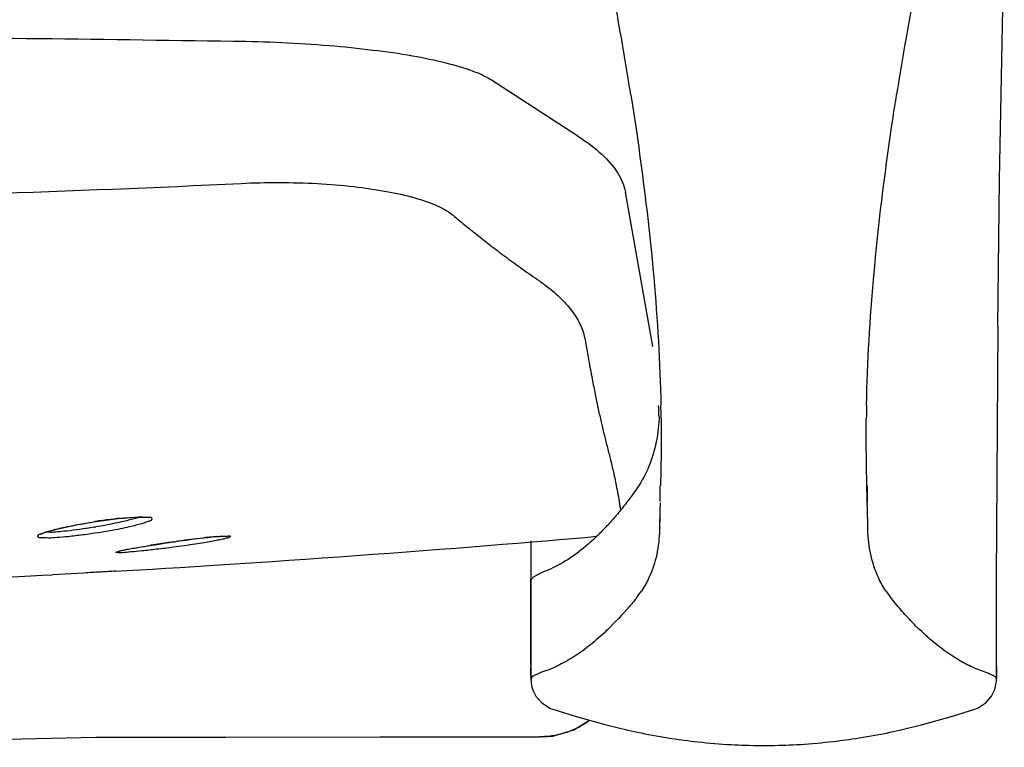
# Model space of a CAD drawing. Units: millimetres. Extents: x 139 to 4339, y 86 to 6026.
# Drawn here: x 2140 to 2329, y 4294 to 4433 of the extents above; entities that cross this region are included whole.
import ezdxf

# ---------------------------------------------------------------- set-up
doc = ezdxf.new("R2010")
doc.units = ezdxf.units.MM
doc.header["$LTSCALE"] = 500
doc.layers.add('FIGUERAS_SMART_FIX', color=7, linetype='Continuous')

# ---------------------------------------------------------------- blocks, each defined once
blk = doc.blocks.new('F_13010_HR_IND')
for p, q in [((1105.53, 226.78), (1105.53, 217.66)), ((1105.55, 217.66), (1105.55, 207.48))]:
    blk.add_line(p, q)
for points in [[(1196.03, 352.18), (1195.02, 303.15)], [(1114.54, 311.43), (1097.82, 322.25)], [(1195.02, 303.15), (1194.76, 275.06)], [(1128.84, 271.23), (1123.6, 300.74)], [(1194.81, 275.06), (1194.5, 226.87)], [(1130.03, 257.77), (1130.05, 257.48)], [(1130.06, 257.8), (1130.05, 257.48)], [(1130.06, 257.8), (1130.06, 257.48)], [(1169.76, 244.62), (1169.76, 244.65)], [(1169.89, 239.63), (1169.76, 244.62)], [(1130.24, 241.34), (1130.19, 239.79)], [(1169.88, 240.08), (1169.84, 241.43)], [(1130.19, 239.63), (1130.14, 237.05)], [(1169.94, 237.05), (1169.89, 239.63)], [(1018.57, 237.12), (1020.07, 237.41)], [(1020.07, 237.41), (1021.67, 237.66)], [(1021.67, 237.66), (1022.2, 237.76)], [(1022.2, 237.76), (1022.39, 237.79)], [(1022.39, 237.79), (1023.86, 237.99)], [(1023.86, 237.99), (1025.26, 238.18)], [(1025.26, 238.18), (1026.56, 238.34)], [(1026.56, 238.34), (1027.79, 238.44)], [(1027.79, 238.44), (1028.87, 238.53)], [(1028.87, 238.53), (1029.83, 238.6)], [(1029.83, 238.6), (1030.65, 238.63)], [(1030.65, 238.63), (1031.88, 238.63)], [(1031.88, 238.63), (1032.26, 238.6)], [(1032.26, 238.6), (1032.35, 238.57)], [(1011.79, 235.35), (1011.87, 235.38)], [(1011.87, 235.38), (1012.15, 235.51)], [(1012.15, 235.51), (1012.58, 235.67)], [(1012.58, 235.67), (1013.2, 235.89)], [(1013.2, 235.89), (1013.98, 236.09)], [(1013.98, 236.09), (1014.9, 236.34)], [(1014.9, 236.34), (1015.98, 236.6)], [(1015.98, 236.6), (1017.22, 236.86)], [(1017.22, 236.86), (1018.57, 237.12)], [(1130.14, 236.44), (1130.13, 236.34)], [(1130.14, 236.44), (1130.13, 236.15)], [(1130.14, 237.08), (1130.14, 236.44)], [(1169.94, 236.15), (1169.94, 237.08)], [(1033.57, 233.35), (1034.47, 233.48)], [(1034.47, 233.48), (1035.41, 233.64)], [(1035.41, 233.64), (1036.37, 233.77)], [(1036.37, 233.77), (1037.18, 233.9)], [(1037.18, 233.9), (1038.37, 234.06)], [(1037.18, 233.9), (1037.52, 233.93)], [(1038.37, 234.06), (1039.58, 234.22)], [(1039.58, 234.22), (1040.74, 234.38)], [(1040.74, 234.38), (1041.83, 234.51)], [(1041.83, 234.51), (1042.85, 234.64)], [(1042.85, 234.64), (1043.78, 234.73)], [(1043.78, 234.73), (1044.63, 234.83)], [(1044.63, 234.83), (1045.38, 234.89)], [(1045.38, 234.89), (1046.02, 234.93)], [(1046.02, 234.93), (1046.57, 234.96)], [(1046.57, 234.96), (1047.02, 234.99)], [(1047.02, 234.99), (1047.63, 234.99)], [(1105.56, 232.29), (1105.56, 234.06)], [(1026.55, 232.03), (1026.63, 232.06)], [(1026.63, 232.06), (1026.8, 232.12)], [(1026.8, 232.12), (1027.03, 232.19)], [(1027.03, 232.19), (1027.32, 232.25)], [(1027.32, 232.25), (1027.69, 232.32)], [(1027.69, 232.32), (1028.11, 232.41)], [(1028.11, 232.41), (1028.59, 232.51)], [(1028.59, 232.51), (1029.14, 232.61)], [(1029.14, 232.61), (1029.74, 232.7)], [(1029.74, 232.7), (1030.4, 232.83)], [(1030.4, 232.83), (1031.12, 232.96)], [(1031.12, 232.96), (1031.88, 233.09)], [(1031.88, 233.09), (1032.7, 233.22)], [(1032.39, 233.15), (1032.72, 233.22)], [(1032.7, 233.22), (1033.57, 233.35)], [(1105.58, 226.87), (1105.56, 232.29)], [(1020.09, 227.94), (1014.08, 227.61)], [(1105.55, 217.66), (1105.53, 226.78)], [(1105.73, 226.81), (1105.66, 226.78)], [(1105.82, 226.97), (1105.73, 226.81)], [(1194.55, 223.72), (1194.52, 226.87)], [(1125.71, 223.17), (1125.65, 223.1)], [(1174.44, 223.07), (1174.37, 223.17)], [(1194.54, 216.21), (1194.55, 223.72)], [(1194.54, 207.55), (1194.54, 223.52)], [(1105.55, 210.41), (1105.53, 217.66)], [(1108.37, 209.25), (1108.34, 209.25)], [(1191.75, 209.22), (1191.72, 209.22)], [(1105.55, 207.48), (1105.56, 207.38)], [(1105.56, 207.38), (1105.56, 207.26)], [(1105.56, 207.26), (1105.58, 207.16)], [(1105.58, 207.16), (1105.6, 207)], [(1194.47, 206.9), (1194.5, 207.06)], [(1194.5, 207.06), (1194.52, 207.22)], [(1194.52, 207.45), (1194.54, 207.55)], [(1194.52, 207.22), (1194.52, 207.45)], [(1105.6, 207), (1105.61, 206.8)], [(1105.61, 206.8), (1105.66, 206.55)], [(1105.66, 206.55), (1105.74, 206.13)], [(1105.74, 206.13), (1105.97, 205.45)], [(1105.97, 205.45), (1106.51, 204.39)], [(1193.59, 204.42), (1194.13, 205.52)], [(1194.13, 205.52), (1194.34, 206.23)], [(1194.34, 206.23), (1194.44, 206.64)], [(1194.44, 206.64), (1194.47, 206.9)], [(1106.51, 204.39), (1107.63, 203.1)], [(1192.57, 203.2), (1193.59, 204.42)], [(1107.63, 203.1), (1109.29, 202.07)], [(1109.29, 202.07), (1109.7, 201.94)], [(1109.75, 201.91), (1109.7, 201.94)], [(1109.7, 201.94), (1114, 200.59)], [(1186.16, 200.59), (1190.38, 201.94)], [(1190.38, 201.94), (1191.01, 202.17)], [(1191.01, 202.17), (1192.57, 203.2)], [(1113.76, 197.98), (1116.71, 199.81)], [(1114, 200.59), (1119.92, 198.91)], [(1180.22, 198.95), (1186.16, 200.59)], [(1109.75, 196.79), (1113.76, 197.98)], [(1119.92, 198.91), (1124.15, 197.91)], [(1123.73, 197.98), (1124.15, 197.91)], [(1175.92, 197.88), (1180.22, 198.95)], [(1175.92, 197.88), (1176.3, 197.98)], [(937.3, 194.63), (1022.38, 196.59)], [(1022.38, 196.59), (1047.24, 196.59)], [(1047.24, 196.59), (1076.65, 196.63)], [(1076.65, 196.63), (1107.27, 196.63)], [(1107.27, 196.72), (1107.51, 196.72)], [(1107.51, 196.63), (1109.75, 196.79)], [(1107.51, 196.72), (1107.51, 196.63)]]:
    blk.add_lwpolyline(points)
for points in [[(1124.63, 319.36), (1123.97, 323.64), (1122.52, 332.08), (1121.75, 336.33)], [(1178.33, 336.33), (1177.54, 332.08), (1176.11, 323.64), (1175.45, 319.36)], [(1130.03, 257.77), (1130.01, 258.31), (1129.97, 259.41), (1129.95, 259.96)], [(1130.42, 257.48), (1130.42, 258.12), (1130.4, 259.38), (1130.38, 260.02)], [(1169.7, 260.02), (1169.68, 259.38), (1169.67, 258.09), (1169.65, 257.48)], [(1130.24, 241.59), (1130.26, 242.11), (1130.26, 243.08), (1130.26, 243.56)], [(1130.26, 243.56), (1130.26, 243.82), (1130.27, 244.33), (1130.27, 244.59)], [(1169.76, 244.62), (1169.78, 243.82), (1169.83, 242.24), (1169.84, 241.43)], [(1169.81, 244.62), (1169.81, 244.36), (1169.81, 243.85), (1169.81, 243.59)], [(1169.81, 243.59), (1169.83, 243.08), (1169.83, 242.11), (1169.83, 241.63)], [(1023.04, 237.89), (1022.83, 237.86), (1022.41, 237.79), (1022.2, 237.76)], [(1024.41, 238.08), (1024.07, 238.02), (1023.37, 237.92), (1023.04, 237.89)], [(1026.18, 238.31), (1025.74, 238.24), (1024.86, 238.15), (1024.41, 238.08)], [(1026.9, 238.37), (1026.72, 238.37), (1026.35, 238.31), (1026.18, 238.31)], [(1118.63, 235.44), (1119.06, 235.86), (1119.88, 236.73), (1120.3, 237.18)], [(1169.94, 237.21), (1169.94, 237.37), (1169.93, 237.66), (1169.93, 237.83)], [(1012.63, 235.7), (1012.92, 235.83), (1013.24, 235.93), (1013.55, 235.99)], [(1022.04, 236.7), (1022.12, 236.7), (1022.28, 236.73), (1022.38, 236.76)], [(1130.13, 236.34), (1130.13, 236.31), (1130.13, 236.18), (1130.14, 236.15)], [(1130.14, 237.05), (1130.14, 236.92), (1130.14, 236.67), (1130.16, 236.54)], [(1130.14, 236.54), (1130.14, 236.47), (1130.14, 236.41), (1130.14, 236.34)], [(1130.14, 236.34), (1130.14, 236.31), (1130.14, 236.18), (1130.14, 236.15)], [(1169.91, 236.54), (1169.93, 236.67), (1169.94, 236.92), (1169.94, 237.05)], [(1169.94, 236.34), (1169.94, 236.41), (1169.94, 236.47), (1169.94, 236.54)], [(1169.94, 236.15), (1169.94, 236.22), (1169.94, 236.31), (1169.94, 236.34)], [(1169.94, 236.15), (1169.94, 236.18), (1169.94, 236.31), (1169.94, 236.34)], [(1026.11, 228.29), (1049.24, 229.51), (1094.98, 232.83), (1118.05, 234.96)], [(1034.65, 233.51), (1034.39, 233.48), (1033.89, 233.41), (1033.63, 233.35)], [(1035.82, 233.7), (1035.52, 233.64), (1034.94, 233.57), (1034.65, 233.51)], [(1036.63, 233.8), (1036.44, 233.8), (1036.02, 233.73), (1035.82, 233.7)], [(1037.18, 233.9), (1037.05, 233.86), (1036.77, 233.83), (1036.63, 233.8)], [(1039.92, 234.28), (1039.32, 234.19), (1038.11, 234.02), (1037.52, 233.93)], [(1040.54, 234.35), (1040.38, 234.31), (1040.08, 234.28), (1039.92, 234.28)], [(1042.73, 234.6), (1042.19, 234.57), (1041.09, 234.41), (1040.54, 234.35)], [(1043.36, 234.7), (1043.22, 234.67), (1042.9, 234.64), (1042.73, 234.6)], [(1044.81, 234.83), (1044.44, 234.8), (1043.73, 234.73), (1043.36, 234.7)], [(1045.46, 234.89), (1045.29, 234.89), (1044.97, 234.86), (1044.81, 234.83)], [(1045.46, 234.89), (1045.71, 234.93), (1045.99, 234.96), (1046.25, 234.96)], [(1046.25, 234.96), (1046.39, 234.96), (1046.54, 234.99), (1046.68, 234.99)], [(1027.18, 232.22), (1027.43, 232.25), (1027.67, 232.32), (1027.92, 232.38)], [(1033.63, 233.35), (1033.41, 233.32), (1032.94, 233.25), (1032.72, 233.22)], [(974.52, 225.75), (984.43, 226.13), (1004.18, 227.07), (1014.08, 227.61)], [(1125.71, 223.17), (1125.97, 223.49), (1126.44, 224.14), (1126.66, 224.49)], [(1173.42, 224.49), (1173.65, 224.14), (1174.1, 223.49), (1174.37, 223.17)], [(1105.53, 208.16), (1105.53, 208.09), (1105.55, 207.9), (1105.55, 207.8)], [(1105.56, 207.71), (1105.55, 207.74), (1105.55, 207.77), (1105.55, 207.8)], [(1114.44, 198.37), (1115.07, 198.69), (1116.18, 199.36), (1116.73, 199.81)], [(1110.86, 197.11), (1111.4, 197.21), (1112.41, 197.5), (1112.91, 197.69)], [(1112.91, 197.69), (1113.31, 197.85), (1114.07, 198.17), (1114.44, 198.37)], [(1124.15, 197.91), (1126.86, 197.24), (1132.14, 196.3), (1134.91, 195.98)], [(1165.17, 195.98), (1167.93, 196.3), (1173.21, 197.24), (1175.92, 197.88)], [(1107.51, 196.72), (1108.19, 196.72), (1109.45, 196.82), (1110.11, 196.95)], [(1110.11, 196.95), (1110.3, 196.98), (1110.69, 197.04), (1110.86, 197.11)], [(1134.91, 195.98), (1137.81, 195.56), (1143.48, 195.08), (1146.43, 195.05)], [(1153.69, 195.05), (1156.62, 195.08), (1162.28, 195.56), (1165.17, 195.98)], [(1146.43, 195.05), (1148.26, 194.95), (1151.85, 194.95), (1153.69, 195.05)]]:
    blk.add_open_spline(points, degree=3)
for points, knots in [([(651.37, 329.6), (677.83, 329.99), (704.29, 330.31), (730.74, 330.53), (730.74, 330.53), (730.74, 330.53), (730.74, 330.53), (757.25, 330.76), (783.76, 330.92), (810.26, 330.98), (810.26, 330.98), (810.26, 330.98), (810.26, 330.98), (836.78, 331.05), (863.29, 331.05), (889.84, 330.98), (889.84, 330.98), (889.84, 330.98), (889.84, 330.98), (916.33, 330.92), (942.83, 330.76), (969.34, 330.53), (969.34, 330.53), (969.34, 330.53), (969.34, 330.53), (995.8, 330.31), (1022.25, 329.99), (1048.71, 329.6)], [0, 0, 0, 0, 1, 1, 1, 2, 2, 2, 3, 3, 3, 4, 4, 4, 5, 5, 5, 6, 6, 6, 7, 7, 7, 8, 8, 8, 9, 9, 9, 9]), ([(1048.71, 329.6), (1051.79, 329.57), (1054.86, 329.47), (1057.95, 329.34), (1057.95, 329.34), (1057.95, 329.34), (1057.95, 329.34), (1060.95, 329.18), (1063.96, 328.99), (1066.96, 328.76), (1066.96, 328.76), (1066.96, 328.76), (1066.96, 328.76), (1069.76, 328.54), (1072.55, 328.25), (1075.33, 327.89), (1075.33, 327.89), (1075.33, 327.89), (1075.33, 327.89), (1077.86, 327.6), (1080.39, 327.25), (1082.9, 326.8), (1082.9, 326.8), (1082.9, 326.8), (1082.9, 326.8), (1085.05, 326.41), (1087.17, 325.99), (1089.28, 325.44), (1089.28, 325.44), (1089.28, 325.44), (1089.28, 325.44), (1090.99, 325.03), (1092.68, 324.54), (1094.32, 323.93), (1094.32, 323.93), (1094.32, 323.93), (1094.32, 323.93), (1095.55, 323.48), (1096.74, 322.96), (1097.82, 322.25)], [0, 0, 0, 0, 1, 1, 1, 2, 2, 2, 3, 3, 3, 4, 4, 4, 5, 5, 5, 6, 6, 6, 7, 7, 7, 8, 8, 8, 9, 9, 9, 10, 10, 10, 11, 11, 11, 12, 12, 12, 13, 13, 13, 13]), ([(1124.63, 319.36), (1124.97, 317.2), (1125.31, 315.01), (1125.63, 312.82), (1125.63, 312.82), (1125.63, 312.82), (1125.63, 312.82), (1127.02, 303.38), (1128.18, 293.94), (1129.02, 284.44), (1129.02, 284.44), (1129.02, 284.44), (1129.02, 284.44), (1129.74, 276.32), (1130.22, 268.17), (1130.38, 260.02)], [0, 0, 0, 0, 1, 1, 1, 2, 2, 2, 3, 3, 3, 4, 4, 4, 5, 5, 5, 5]), ([(1169.7, 260.02), (1169.86, 268.27), (1170.34, 276.51), (1171.09, 284.76), (1171.09, 284.76), (1171.09, 284.76), (1171.09, 284.76), (1171.94, 294.39), (1173.13, 303.96), (1174.55, 313.53), (1174.55, 313.53), (1174.55, 313.53), (1174.55, 313.53), (1174.84, 315.49), (1175.14, 317.42), (1175.45, 319.36)], [0, 0, 0, 0, 1, 1, 1, 2, 2, 2, 3, 3, 3, 4, 4, 4, 5, 5, 5, 5]), ([(1114.54, 311.43), (1116.16, 310.37), (1117.72, 309.21), (1119.14, 307.92), (1119.14, 307.92), (1119.14, 307.92), (1119.14, 307.92), (1120.29, 306.86), (1121.33, 305.67), (1122.17, 304.34), (1122.17, 304.34), (1122.17, 304.34), (1122.17, 304.34), (1122.85, 303.22), (1123.38, 302.03), (1123.6, 300.74)], [0, 0, 0, 0, 1, 1, 1, 2, 2, 2, 3, 3, 3, 4, 4, 4, 5, 5, 5, 5]), ([(649.95, 302.41), (682.55, 300.83), (715.18, 299.83), (747.84, 299.22), (747.84, 299.22), (747.84, 299.22), (747.84, 299.22), (781.89, 298.55), (815.97, 298.26), (850.04, 298.26), (850.04, 298.26), (850.04, 298.26), (850.04, 298.26), (884.1, 298.26), (918.18, 298.55), (952.25, 299.22), (952.25, 299.22), (952.25, 299.22), (952.25, 299.22), (984.9, 299.83), (1017.53, 300.83), (1050.14, 302.41)], [0, 0, 0, 0, 1, 1, 1, 2, 2, 2, 3, 3, 3, 4, 4, 4, 5, 5, 5, 6, 6, 6, 7, 7, 7, 7]), ([(1050.14, 302.41), (1052.57, 302.54), (1055.01, 302.57), (1057.44, 302.57), (1057.44, 302.57), (1057.44, 302.57), (1057.44, 302.57), (1059.87, 302.57), (1062.3, 302.51), (1064.72, 302.38), (1064.72, 302.38), (1064.72, 302.38), (1064.72, 302.38), (1067.04, 302.25), (1069.36, 302.06), (1071.66, 301.8), (1071.66, 301.8), (1071.66, 301.8), (1071.66, 301.8), (1073.77, 301.54), (1075.88, 301.25), (1077.96, 300.87), (1077.96, 300.87), (1077.96, 300.87), (1077.96, 300.87), (1079.78, 300.54), (1081.58, 300.16), (1083.35, 299.64), (1083.35, 299.64), (1083.35, 299.64), (1083.35, 299.64), (1084.82, 299.22), (1086.25, 298.74), (1087.64, 298.13), (1087.64, 298.13), (1087.64, 298.13), (1087.64, 298.13), (1088.72, 297.61), (1089.75, 297.06), (1090.65, 296.32)], [0, 0, 0, 0, 1, 1, 1, 2, 2, 2, 3, 3, 3, 4, 4, 4, 5, 5, 5, 6, 6, 6, 7, 7, 7, 8, 8, 8, 9, 9, 9, 10, 10, 10, 11, 11, 11, 12, 12, 12, 13, 13, 13, 13]), ([(1090.65, 296.32), (1091.36, 295.71), (1092.08, 295.13), (1092.81, 294.55), (1092.81, 294.55), (1092.81, 294.55), (1092.81, 294.55), (1093.6, 293.91), (1094.39, 293.26), (1095.18, 292.65), (1095.18, 292.65), (1095.18, 292.65), (1095.18, 292.65), (1096.03, 291.94), (1096.88, 291.3), (1097.75, 290.62), (1097.75, 290.62), (1097.75, 290.62), (1097.75, 290.62), (1098.67, 289.91), (1099.61, 289.2), (1100.54, 288.5), (1100.54, 288.5), (1100.54, 288.5), (1100.54, 288.5), (1101.52, 287.76), (1102.54, 287.05), (1103.54, 286.31), (1103.54, 286.31), (1103.54, 286.31), (1103.54, 286.31), (1104.58, 285.56), (1105.66, 284.82), (1106.72, 284.08)], [0, 0, 0, 0, 1, 1, 1, 2, 2, 2, 3, 3, 3, 4, 4, 4, 5, 5, 5, 6, 6, 6, 7, 7, 7, 8, 8, 8, 9, 9, 9, 10, 10, 10, 11, 11, 11, 11]), ([(1106.72, 284.08), (1107.3, 283.66), (1107.88, 283.28), (1108.43, 282.83), (1108.43, 282.83), (1108.43, 282.83), (1108.43, 282.83), (1108.96, 282.44), (1109.48, 282.02), (1109.98, 281.6), (1109.98, 281.6), (1109.98, 281.6), (1109.98, 281.6), (1110.44, 281.18), (1110.9, 280.77), (1111.33, 280.35), (1111.33, 280.35), (1111.33, 280.35), (1111.33, 280.35), (1111.75, 279.93), (1112.15, 279.51), (1112.52, 279.06), (1112.52, 279.06), (1112.52, 279.06), (1112.52, 279.06), (1112.88, 278.67), (1113.23, 278.22), (1113.54, 277.8), (1113.54, 277.8), (1113.54, 277.8), (1113.54, 277.8), (1113.84, 277.38), (1114.13, 276.93), (1114.39, 276.51), (1114.39, 276.51), (1114.39, 276.51), (1114.39, 276.51), (1114.63, 276.06), (1114.86, 275.64), (1115.07, 275.19), (1115.07, 275.19), (1115.07, 275.19), (1115.07, 275.19), (1115.26, 274.77), (1115.42, 274.32), (1115.57, 273.87), (1115.57, 273.87), (1115.57, 273.87), (1115.57, 273.87), (1115.7, 273.42), (1115.81, 272.97), (1115.89, 272.52)], [0, 0, 0, 0, 1, 1, 1, 2, 2, 2, 3, 3, 3, 4, 4, 4, 5, 5, 5, 6, 6, 6, 7, 7, 7, 8, 8, 8, 9, 9, 9, 10, 10, 10, 11, 11, 11, 12, 12, 12, 13, 13, 13, 14, 14, 14, 15, 15, 15, 16, 16, 16, 17, 17, 17, 17]), ([(1115.89, 272.52), (1116.15, 271.07), (1116.4, 269.62), (1116.66, 268.17), (1116.66, 268.17), (1116.66, 268.17), (1116.66, 268.17), (1116.89, 266.98), (1117.1, 265.82), (1117.32, 264.63), (1117.32, 264.63), (1117.32, 264.63), (1117.32, 264.63), (1117.52, 263.66), (1117.69, 262.73), (1117.89, 261.76), (1117.89, 261.76), (1117.89, 261.76), (1117.89, 261.76), (1118.06, 260.92), (1118.24, 260.08), (1118.42, 259.25), (1118.42, 259.25), (1118.42, 259.25), (1118.42, 259.25), (1118.59, 258.44), (1118.77, 257.64), (1118.97, 256.86), (1118.97, 256.86), (1118.97, 256.86), (1118.97, 256.86), (1119.14, 256.09), (1119.34, 255.32), (1119.51, 254.51), (1119.51, 254.51), (1119.51, 254.51), (1119.51, 254.51), (1119.71, 253.74), (1119.9, 252.97), (1120.09, 252.19), (1120.09, 252.19), (1120.09, 252.19), (1120.09, 252.19), (1120.3, 251.39), (1120.5, 250.61), (1120.7, 249.81), (1120.7, 249.81), (1120.7, 249.81), (1120.7, 249.81), (1120.91, 248.94), (1121.11, 248.07), (1121.32, 247.2), (1121.32, 247.2), (1121.32, 247.2), (1121.32, 247.2), (1121.53, 246.23), (1121.74, 245.27), (1121.93, 244.27), (1121.93, 244.27), (1121.93, 244.27), (1121.93, 244.27), (1122.15, 243.11), (1122.36, 241.92), (1122.56, 240.72), (1122.56, 240.72), (1122.56, 240.72), (1122.56, 240.72), (1122.59, 240.47), (1122.64, 240.21), (1122.67, 239.95)], [0, 0, 0, 0, 1, 1, 1, 2, 2, 2, 3, 3, 3, 4, 4, 4, 5, 5, 5, 6, 6, 6, 7, 7, 7, 8, 8, 8, 9, 9, 9, 10, 10, 10, 11, 11, 11, 12, 12, 12, 13, 13, 13, 14, 14, 14, 15, 15, 15, 16, 16, 16, 17, 17, 17, 18, 18, 18, 19, 19, 19, 20, 20, 20, 21, 21, 21, 22, 22, 22, 23, 23, 23, 23]), ([(1130.05, 257.48), (1129.95, 255.74), (1129.74, 254.03), (1129.35, 252.35), (1129.35, 252.35), (1129.35, 252.35), (1129.35, 252.35), (1129, 250.81), (1128.52, 249.29), (1127.86, 247.81), (1127.86, 247.81), (1127.86, 247.81), (1127.86, 247.81), (1127.24, 246.39), (1126.47, 245.04), (1125.58, 243.78)], [0, 0, 0, 0, 1, 1, 1, 2, 2, 2, 3, 3, 3, 4, 4, 4, 5, 5, 5, 5]), ([(1130.42, 257.48), (1130.43, 256.61), (1130.43, 255.74), (1130.43, 254.9), (1130.43, 254.9), (1130.43, 254.9), (1130.43, 254.9), (1130.45, 253.29), (1130.43, 251.71), (1130.42, 250.1), (1130.42, 250.1), (1130.42, 250.1), (1130.42, 250.1), (1130.4, 248.84), (1130.38, 247.55), (1130.35, 246.3), (1130.35, 246.3), (1130.35, 246.3), (1130.35, 246.3), (1130.34, 245.72), (1130.32, 245.17), (1130.3, 244.59)], [0, 0, 0, 0, 1, 1, 1, 2, 2, 2, 3, 3, 3, 4, 4, 4, 5, 5, 5, 6, 6, 6, 7, 7, 7, 7]), ([(1169.76, 244.65), (1169.75, 245.27), (1169.73, 245.85), (1169.73, 246.46), (1169.73, 246.46), (1169.73, 246.46), (1169.73, 246.46), (1169.7, 247.71), (1169.68, 248.97), (1169.67, 250.26), (1169.67, 250.26), (1169.67, 250.26), (1169.67, 250.26), (1169.65, 251.84), (1169.64, 253.42), (1169.64, 254.99), (1169.64, 254.99), (1169.64, 254.99), (1169.64, 254.99), (1169.64, 255.8), (1169.65, 256.64), (1169.65, 257.48)], [0, 0, 0, 0, 1, 1, 1, 2, 2, 2, 3, 3, 3, 4, 4, 4, 5, 5, 5, 6, 6, 6, 7, 7, 7, 7]), ([(1125.58, 243.78), (1125.01, 242.98), (1124.43, 242.17), (1123.83, 241.4), (1123.83, 241.4), (1123.83, 241.4), (1123.83, 241.4), (1123.25, 240.66), (1122.67, 239.92), (1122.06, 239.21), (1122.06, 239.21), (1122.06, 239.21), (1122.06, 239.21), (1121.49, 238.53), (1120.9, 237.86), (1120.3, 237.18)], [0, 0, 0, 0, 1, 1, 1, 2, 2, 2, 3, 3, 3, 4, 4, 4, 5, 5, 5, 5]), ([(1130.19, 239.79), (1130.19, 239.4), (1130.18, 239.02), (1130.16, 238.63), (1130.16, 238.63), (1130.16, 238.63), (1130.16, 238.63), (1130.16, 238.34), (1130.16, 238.08), (1130.16, 237.79), (1130.16, 237.79), (1130.16, 237.79), (1130.16, 237.79), (1130.14, 237.6), (1130.14, 237.41), (1130.14, 237.21)], [0, 0, 0, 0, 1, 1, 1, 2, 2, 2, 3, 3, 3, 4, 4, 4, 5, 5, 5, 5]), ([(1169.93, 237.83), (1169.93, 238.08), (1169.91, 238.37), (1169.91, 238.66), (1169.91, 238.66), (1169.91, 238.66), (1169.91, 238.66), (1169.91, 239.05), (1169.89, 239.47), (1169.89, 239.86), (1169.89, 239.86), (1169.89, 239.86), (1169.89, 239.86), (1169.88, 239.92), (1169.88, 240.02), (1169.88, 240.08)], [0, 0, 0, 0, 1, 1, 1, 2, 2, 2, 3, 3, 3, 4, 4, 4, 5, 5, 5, 5]), ([(1013.55, 235.99), (1013.94, 236.09), (1014.31, 236.22), (1014.69, 236.31), (1014.69, 236.31), (1014.69, 236.31), (1014.69, 236.31), (1015.16, 236.41), (1015.63, 236.54), (1016.09, 236.63), (1016.09, 236.63), (1016.09, 236.63), (1016.09, 236.63), (1016.67, 236.76), (1017.25, 236.89), (1017.83, 236.99), (1017.83, 236.99), (1017.83, 236.99), (1017.83, 236.99), (1018.54, 237.15), (1019.25, 237.28), (1019.96, 237.37), (1019.96, 237.37), (1019.96, 237.37), (1019.96, 237.37), (1020.7, 237.54), (1021.44, 237.63), (1022.2, 237.76)], [0, 0, 0, 0, 1, 1, 1, 2, 2, 2, 3, 3, 3, 4, 4, 4, 5, 5, 5, 6, 6, 6, 7, 7, 7, 8, 8, 8, 9, 9, 9, 9]), ([(1030.9, 237.28), (1030.53, 237.18), (1030.14, 237.08), (1029.75, 236.99), (1029.75, 236.99), (1029.75, 236.99), (1029.75, 236.99), (1029.29, 236.86), (1028.82, 236.76), (1028.34, 236.67), (1028.34, 236.67), (1028.34, 236.67), (1028.34, 236.67), (1027.76, 236.54), (1027.18, 236.41), (1026.58, 236.28), (1026.58, 236.28), (1026.58, 236.28), (1026.58, 236.28), (1025.87, 236.15), (1025.16, 236.02), (1024.45, 235.89), (1024.45, 235.89), (1024.45, 235.89), (1024.45, 235.89), (1023.7, 235.76), (1022.94, 235.64), (1022.18, 235.54)], [0, 0, 0, 0, 1, 1, 1, 2, 2, 2, 3, 3, 3, 4, 4, 4, 5, 5, 5, 6, 6, 6, 7, 7, 7, 8, 8, 8, 9, 9, 9, 9]), ([(1030.8, 238.63), (1030.53, 238.53), (1030.24, 238.44), (1029.95, 238.37), (1029.95, 238.37), (1029.95, 238.37), (1029.95, 238.37), (1029.61, 238.28), (1029.25, 238.18), (1028.91, 238.08), (1028.91, 238.08), (1028.91, 238.08), (1028.91, 238.08), (1028.48, 237.99), (1028.06, 237.89), (1027.63, 237.79), (1027.63, 237.79), (1027.63, 237.79), (1027.63, 237.79), (1027.09, 237.66), (1026.56, 237.54), (1026.03, 237.44), (1026.03, 237.44), (1026.03, 237.44), (1026.03, 237.44), (1025.39, 237.31), (1024.74, 237.18), (1024.1, 237.05), (1024.1, 237.05), (1024.1, 237.05), (1024.1, 237.05), (1023.52, 236.96), (1022.94, 236.86), (1022.38, 236.76)], [0, 0, 0, 0, 1, 1, 1, 2, 2, 2, 3, 3, 3, 4, 4, 4, 5, 5, 5, 6, 6, 6, 7, 7, 7, 8, 8, 8, 9, 9, 9, 10, 10, 10, 11, 11, 11, 11]), ([(1026.9, 238.37), (1027.21, 238.41), (1027.53, 238.44), (1027.84, 238.47), (1027.84, 238.47), (1027.84, 238.47), (1027.84, 238.47), (1028.5, 238.53), (1029.16, 238.57), (1029.82, 238.6), (1029.82, 238.6), (1029.82, 238.6), (1029.82, 238.6), (1030.3, 238.66), (1030.8, 238.7), (1031.28, 238.66)], [0, 0, 0, 0, 1, 1, 1, 2, 2, 2, 3, 3, 3, 4, 4, 4, 5, 5, 5, 5]), ([(1031.28, 238.66), (1031.64, 238.63), (1031.94, 238.6), (1032.35, 238.63), (1032.35, 238.63), (1032.35, 238.63), (1032.35, 238.63), (1032.59, 238.63), (1032.86, 238.66), (1032.99, 238.5), (1032.99, 238.5), (1032.99, 238.5), (1032.99, 238.5), (1033.07, 238.41), (1033.09, 238.21), (1033.04, 238.08), (1033.04, 238.08), (1033.04, 238.08), (1033.04, 238.08), (1032.96, 237.92), (1032.75, 237.89), (1032.55, 237.83), (1032.55, 237.83), (1032.55, 237.83), (1032.55, 237.83), (1032.3, 237.76), (1032.07, 237.66), (1031.83, 237.57), (1031.83, 237.57), (1031.83, 237.57), (1031.83, 237.57), (1031.54, 237.44), (1031.22, 237.37), (1030.9, 237.28)], [0, 0, 0, 0, 1, 1, 1, 2, 2, 2, 3, 3, 3, 4, 4, 4, 5, 5, 5, 6, 6, 6, 7, 7, 7, 8, 8, 8, 9, 9, 9, 10, 10, 10, 11, 11, 11, 11]), ([(1012.97, 234.64), (1012.63, 234.64), (1012.34, 234.67), (1011.94, 234.67), (1011.94, 234.67), (1011.94, 234.67), (1011.94, 234.67), (1011.71, 234.67), (1011.42, 234.64), (1011.34, 234.8), (1011.34, 234.8), (1011.34, 234.8), (1011.34, 234.8), (1011.28, 234.89), (1011.31, 235.09), (1011.39, 235.18), (1011.39, 235.18), (1011.39, 235.18), (1011.39, 235.18), (1011.5, 235.35), (1011.7, 235.41), (1011.89, 235.44), (1011.89, 235.44), (1011.89, 235.44), (1011.89, 235.44), (1012.15, 235.51), (1012.37, 235.64), (1012.63, 235.7)], [0, 0, 0, 0, 1, 1, 1, 2, 2, 2, 3, 3, 3, 4, 4, 4, 5, 5, 5, 6, 6, 6, 7, 7, 7, 8, 8, 8, 9, 9, 9, 9]), ([(1022.04, 236.7), (1021.12, 236.54), (1020.19, 236.41), (1019.25, 236.28), (1019.25, 236.28), (1019.25, 236.28), (1019.25, 236.28), (1018.46, 236.15), (1017.66, 236.05), (1016.85, 235.96), (1016.85, 235.96), (1016.85, 235.96), (1016.85, 235.96), (1016.24, 235.89), (1015.63, 235.86), (1015.02, 235.8), (1015.02, 235.8), (1015.02, 235.8), (1015.02, 235.8), (1014.56, 235.76), (1014.11, 235.7), (1013.68, 235.7), (1013.68, 235.7), (1013.68, 235.7), (1013.68, 235.7), (1013.36, 235.73), (1013.03, 235.73), (1012.73, 235.73)], [0, 0, 0, 0, 1, 1, 1, 2, 2, 2, 3, 3, 3, 4, 4, 4, 5, 5, 5, 6, 6, 6, 7, 7, 7, 8, 8, 8, 9, 9, 9, 9]), ([(1022.18, 235.54), (1021.17, 235.38), (1020.15, 235.25), (1019.12, 235.12), (1019.12, 235.12), (1019.12, 235.12), (1019.12, 235.12), (1018.24, 235.02), (1017.35, 234.89), (1016.48, 234.83), (1016.48, 234.83), (1016.48, 234.83), (1016.48, 234.83), (1015.8, 234.77), (1015.13, 234.73), (1014.47, 234.67), (1014.47, 234.67), (1014.47, 234.67), (1014.47, 234.67), (1013.97, 234.64), (1013.47, 234.6), (1012.97, 234.64)], [0, 0, 0, 0, 1, 1, 1, 2, 2, 2, 3, 3, 3, 4, 4, 4, 5, 5, 5, 6, 6, 6, 7, 7, 7, 7]), ([(1118.63, 235.44), (1117.93, 234.77), (1117.23, 234.09), (1116.48, 233.44), (1116.48, 233.44), (1116.48, 233.44), (1116.48, 233.44), (1115.28, 232.41), (1114, 231.42), (1112.65, 230.55), (1112.65, 230.55), (1112.65, 230.55), (1112.65, 230.55), (1111.41, 229.74), (1110.11, 229.06), (1108.75, 228.48)], [0, 0, 0, 0, 1, 1, 1, 2, 2, 2, 3, 3, 3, 4, 4, 4, 5, 5, 5, 5]), ([(1130.13, 236.15), (1130.08, 234.57), (1129.92, 232.99), (1129.58, 231.48), (1129.58, 231.48), (1129.58, 231.48), (1129.58, 231.48), (1129.26, 229.97), (1128.77, 228.48), (1128.11, 227.07), (1128.11, 227.07), (1128.11, 227.07), (1128.11, 227.07), (1127.69, 226.16), (1127.21, 225.29), (1126.66, 224.49)], [0, 0, 0, 0, 1, 1, 1, 2, 2, 2, 3, 3, 3, 4, 4, 4, 5, 5, 5, 5]), ([(1173.42, 224.49), (1172.87, 225.29), (1172.39, 226.16), (1171.97, 227.07), (1171.97, 227.07), (1171.97, 227.07), (1171.97, 227.07), (1171.31, 228.48), (1170.83, 229.97), (1170.49, 231.48), (1170.49, 231.48), (1170.49, 231.48), (1170.49, 231.48), (1170.17, 232.99), (1169.99, 234.57), (1169.94, 236.15)], [0, 0, 0, 0, 1, 1, 1, 2, 2, 2, 3, 3, 3, 4, 4, 4, 5, 5, 5, 5]), ([(1046.57, 234.38), (1046.26, 234.31), (1045.94, 234.25), (1045.63, 234.19), (1045.63, 234.19), (1045.63, 234.19), (1045.63, 234.19), (1045.25, 234.12), (1044.88, 234.02), (1044.49, 233.96), (1044.49, 233.96), (1044.49, 233.96), (1044.49, 233.96), (1044.02, 233.9), (1043.54, 233.8), (1043.07, 233.73), (1043.07, 233.73), (1043.07, 233.73), (1043.07, 233.73), (1042.51, 233.64), (1041.93, 233.54), (1041.35, 233.44), (1041.35, 233.44), (1041.35, 233.44), (1041.35, 233.44), (1040.66, 233.35), (1039.98, 233.25), (1039.29, 233.15), (1039.29, 233.15), (1039.29, 233.15), (1039.29, 233.15), (1038.58, 233.06), (1037.89, 232.96), (1037.18, 232.86)], [0, 0, 0, 0, 1, 1, 1, 2, 2, 2, 3, 3, 3, 4, 4, 4, 5, 5, 5, 6, 6, 6, 7, 7, 7, 8, 8, 8, 9, 9, 9, 10, 10, 10, 11, 11, 11, 11]), ([(1046.68, 234.99), (1047, 234.99), (1047.23, 234.99), (1047.65, 235.02), (1047.65, 235.02), (1047.65, 235.02), (1047.65, 235.02), (1047.86, 235.02), (1048.11, 235.06), (1048.11, 234.96), (1048.11, 234.96), (1048.11, 234.96), (1048.11, 234.96), (1048.13, 234.89), (1047.98, 234.8), (1047.86, 234.73), (1047.86, 234.73), (1047.86, 234.73), (1047.86, 234.73), (1047.66, 234.6), (1047.49, 234.6), (1047.31, 234.57), (1047.31, 234.57), (1047.31, 234.57), (1047.31, 234.57), (1047.07, 234.51), (1046.81, 234.44), (1046.57, 234.38)], [0, 0, 0, 0, 1, 1, 1, 2, 2, 2, 3, 3, 3, 4, 4, 4, 5, 5, 5, 6, 6, 6, 7, 7, 7, 8, 8, 8, 9, 9, 9, 9]), ([(1027.48, 231.83), (1027.18, 231.83), (1026.97, 231.83), (1026.58, 231.83), (1026.58, 231.83), (1026.58, 231.83), (1026.58, 231.83), (1026.42, 231.83), (1026.21, 231.83), (1026.19, 231.87), (1026.19, 231.87), (1026.19, 231.87), (1026.19, 231.87), (1026.18, 231.9), (1026.4, 232), (1026.58, 232.06), (1026.58, 232.06), (1026.58, 232.06), (1026.58, 232.06), (1026.82, 232.16), (1026.97, 232.16), (1027.16, 232.22), (1027.16, 232.22), (1027.16, 232.22), (1027.16, 232.22), (1027.16, 232.22), (1027.18, 232.22), (1027.18, 232.22)], [0, 0, 0, 0, 1, 1, 1, 2, 2, 2, 3, 3, 3, 4, 4, 4, 5, 5, 5, 6, 6, 6, 7, 7, 7, 8, 8, 8, 9, 9, 9, 9]), ([(1037.18, 232.86), (1036.11, 232.7), (1035.05, 232.57), (1033.99, 232.48), (1033.99, 232.48), (1033.99, 232.48), (1033.99, 232.48), (1033.05, 232.35), (1032.1, 232.25), (1031.17, 232.16), (1031.17, 232.16), (1031.17, 232.16), (1031.17, 232.16), (1030.44, 232.09), (1029.72, 232.03), (1029, 231.96), (1029, 231.96), (1029, 231.96), (1029, 231.96), (1028.5, 231.9), (1027.98, 231.87), (1027.48, 231.83)], [0, 0, 0, 0, 1, 1, 1, 2, 2, 2, 3, 3, 3, 4, 4, 4, 5, 5, 5, 6, 6, 6, 7, 7, 7, 7]), ([(1027.92, 232.38), (1028.24, 232.45), (1028.54, 232.51), (1028.87, 232.54), (1028.87, 232.54), (1028.87, 232.54), (1028.87, 232.54), (1029.25, 232.64), (1029.64, 232.7), (1030.03, 232.77), (1030.03, 232.77), (1030.03, 232.77), (1030.03, 232.77), (1030.51, 232.86), (1030.98, 232.93), (1031.46, 232.99), (1031.46, 232.99), (1031.46, 232.99), (1031.46, 232.99), (1031.77, 233.06), (1032.09, 233.12), (1032.39, 233.15)], [0, 0, 0, 0, 1, 1, 1, 2, 2, 2, 3, 3, 3, 4, 4, 4, 5, 5, 5, 6, 6, 6, 7, 7, 7, 7]), ([(1026.11, 228.29), (1025.18, 228.23), (1024.26, 228.19), (1023.33, 228.13), (1023.33, 228.13), (1023.33, 228.13), (1023.33, 228.13), (1022.25, 228.07), (1021.17, 228), (1020.09, 227.94)], [0, 0, 0, 0, 1, 1, 1, 2, 2, 2, 3, 3, 3, 3]), ([(1108.75, 228.48), (1108.22, 228.26), (1107.69, 228.03), (1107.19, 227.81), (1107.19, 227.81), (1107.19, 227.81), (1107.19, 227.81), (1106.87, 227.65), (1106.56, 227.45), (1106.23, 227.29), (1106.23, 227.29), (1106.23, 227.29), (1106.23, 227.29), (1106.06, 227.2), (1105.9, 227.1), (1105.82, 226.97)], [0, 0, 0, 0, 1, 1, 1, 2, 2, 2, 3, 3, 3, 4, 4, 4, 5, 5, 5, 5]), ([(1125.67, 223.07), (1125.21, 222.52), (1124.76, 222.01), (1124.3, 221.46), (1124.3, 221.46), (1124.3, 221.46), (1124.3, 221.46), (1123.01, 219.98), (1121.65, 218.53), (1120.24, 217.15)], [0, 0, 0, 0, 1, 1, 1, 2, 2, 2, 3, 3, 3, 3]), ([(1180.72, 216.31), (1180.01, 216.95), (1179.3, 217.63), (1178.62, 218.34), (1178.62, 218.34), (1178.62, 218.34), (1178.62, 218.34), (1177.9, 219.08), (1177.21, 219.82), (1176.53, 220.59), (1176.53, 220.59), (1176.53, 220.59), (1176.53, 220.59), (1175.82, 221.4), (1175.11, 222.23), (1174.44, 223.07)], [0, 0, 0, 0, 1, 1, 1, 2, 2, 2, 3, 3, 3, 4, 4, 4, 5, 5, 5, 5]), ([(1120.24, 217.15), (1119.29, 216.24), (1118.3, 215.34), (1117.27, 214.5), (1117.27, 214.5), (1117.27, 214.5), (1117.27, 214.5), (1116.32, 213.73), (1115.34, 212.99), (1114.31, 212.31), (1114.31, 212.31), (1114.31, 212.31), (1114.31, 212.31), (1113.36, 211.67), (1112.36, 211.09), (1111.35, 210.57), (1111.35, 210.57), (1111.35, 210.57), (1111.35, 210.57), (1110.38, 210.06), (1109.4, 209.61), (1108.37, 209.22)], [0, 0, 0, 0, 1, 1, 1, 2, 2, 2, 3, 3, 3, 4, 4, 4, 5, 5, 5, 6, 6, 6, 7, 7, 7, 7]), ([(1191.7, 209.22), (1190.77, 209.58), (1189.85, 209.96), (1188.96, 210.41), (1188.96, 210.41), (1188.96, 210.41), (1188.96, 210.41), (1188.01, 210.9), (1187.09, 211.44), (1186.21, 212.02), (1186.21, 212.02), (1186.21, 212.02), (1186.21, 212.02), (1185.26, 212.6), (1184.36, 213.28), (1183.47, 213.96), (1183.47, 213.96), (1183.47, 213.96), (1183.47, 213.96), (1182.52, 214.7), (1181.6, 215.47), (1180.72, 216.31)], [0, 0, 0, 0, 1, 1, 1, 2, 2, 2, 3, 3, 3, 4, 4, 4, 5, 5, 5, 6, 6, 6, 7, 7, 7, 7]), ([(1105.53, 208.16), (1105.53, 208.48), (1105.55, 208.77), (1105.55, 209.09), (1105.55, 209.09), (1105.55, 209.09), (1105.55, 209.09), (1105.55, 209.35), (1105.55, 209.61), (1105.55, 209.87)], [0, 0, 0, 0, 1, 1, 1, 2, 2, 2, 3, 3, 3, 3]), ([(1108.34, 209.25), (1107.84, 209.06), (1107.3, 208.87), (1106.82, 208.64), (1106.82, 208.64), (1106.82, 208.64), (1106.82, 208.64), (1106.51, 208.51), (1106.24, 208.38), (1105.9, 208.19), (1105.9, 208.19), (1105.9, 208.19), (1105.9, 208.19), (1105.76, 208.09), (1105.6, 208), (1105.58, 207.87)], [0, 0, 0, 0, 1, 1, 1, 2, 2, 2, 3, 3, 3, 4, 4, 4, 5, 5, 5, 5]), ([(1194.49, 207.87), (1194.5, 207.87), (1194.5, 207.87), (1194.5, 207.9), (1194.5, 207.9), (1194.5, 207.9), (1194.5, 207.9), (1194.49, 207.96), (1194.39, 208.03), (1194.31, 208.09), (1194.31, 208.09), (1194.31, 208.09), (1194.31, 208.09), (1194.13, 208.22), (1193.96, 208.32), (1193.8, 208.38), (1193.8, 208.38), (1193.8, 208.38), (1193.8, 208.38), (1193.52, 208.51), (1193.23, 208.64), (1192.94, 208.77), (1192.94, 208.77), (1192.94, 208.77), (1192.94, 208.77), (1192.54, 208.93), (1192.15, 209.09), (1191.75, 209.22)], [0, 0, 0, 0, 1, 1, 1, 2, 2, 2, 3, 3, 3, 4, 4, 4, 5, 5, 5, 6, 6, 6, 7, 7, 7, 8, 8, 8, 9, 9, 9, 9]), ([(1194.54, 210.22), (1194.54, 209.87), (1194.54, 209.54), (1194.54, 209.19), (1194.54, 209.19), (1194.54, 209.19), (1194.54, 209.19), (1194.54, 208.74), (1194.55, 208.29), (1194.54, 207.8)], [0, 0, 0, 0, 1, 1, 1, 2, 2, 2, 3, 3, 3, 3]), ([(1105.58, 207.87), (1105.58, 207.84), (1105.58, 207.84), (1105.58, 207.84), (1105.58, 207.84), (1105.58, 207.84), (1105.58, 207.84), (1105.58, 207.77), (1105.6, 207.64), (1105.56, 207.67), (1105.56, 207.67), (1105.56, 207.67), (1105.56, 207.67), (1105.56, 207.67), (1105.56, 207.71), (1105.56, 207.71)], [0, 0, 0, 0, 1, 1, 1, 2, 2, 2, 3, 3, 3, 4, 4, 4, 5, 5, 5, 5])]:
    blk.add_open_spline(points, degree=3, knots=knots)

msp = doc.modelspace()

# ---------------------------------------------------------------- block references
at = {"layer": 'FIGUERAS_SMART_FIX'}
msp.add_blockref('F_13010_HR_IND', (1132.48, 4099.26), dxfattribs=at)

doc.saveas('drawing.dxf')
